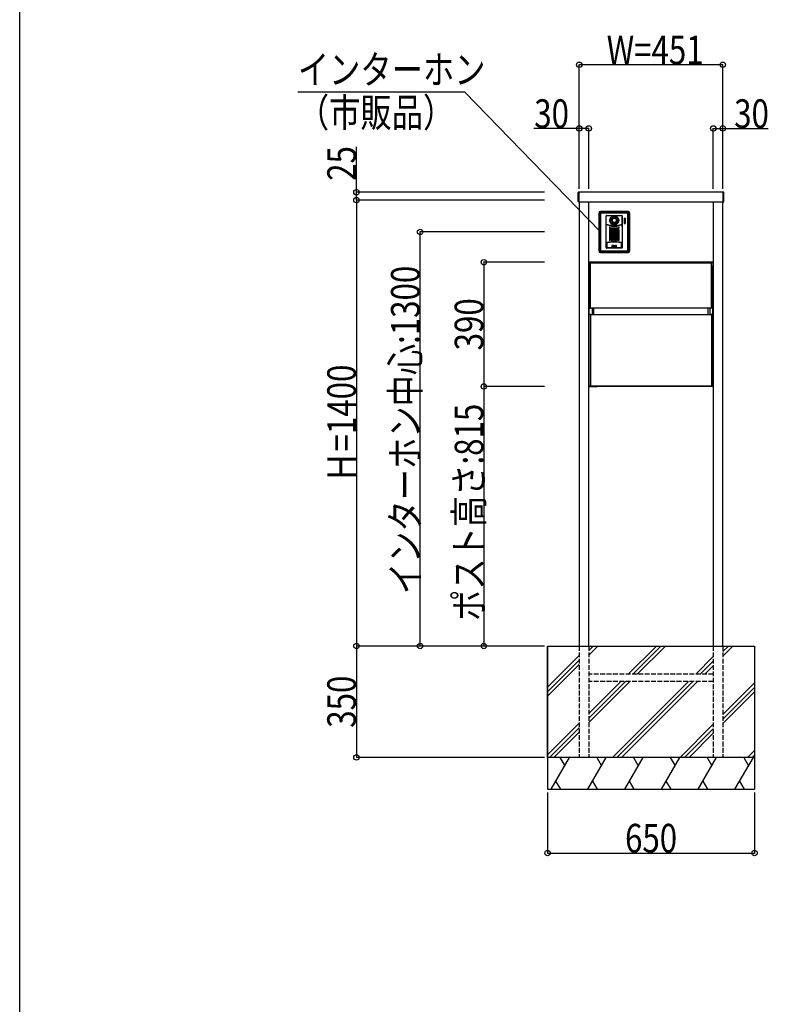
# Model space of a CAD drawing. Extents: x 0 to 27500, y 0 to 20000.
# Drawn here: x 0 to 2351, y 15000 to 18092 of the extents above; entities that cross this region are included whole.
import ezdxf

# ---------------------------------------------------------------- set-up
doc = ezdxf.new("R2010")
doc.units = 0
doc.linetypes.add('YHIDDEN_1', pattern=[4, 3, -1])
for name, color, linetype in [('YKK_A1', 4, 'CONTINUOUS'), ('YKK_F1', 7, 'CONTINUOUS'), ('YKK_N1', 2, 'CONTINUOUS'), ('YKK_Z1', 7, 'CONTINUOUS')]:
    doc.layers.add(name, color=color, linetype=linetype)
doc.styles.add('text-b', font='extslim2.shx', dxfattribs={"width": 0.8, "bigfont": 'extfont2.shx'})

msp = doc.modelspace()

# ---------------------------------------------------------------- linework, layer by layer
at = {"layer": 'YKK_A1'}
for p, q in [((1754, 17548.5), (1754, 17549.4)), ((1754, 17548), (1754, 17548.5)), ((1754, 17520.6), (1754, 17548)), ((1756, 17550.5), (1754.9, 17550.4)), ((1756, 17550.5), (1756, 17549.6)), ((2209, 17550), (1756, 17550)), ((1756, 17550), (1756, 17520)), ((1756, 17549.6), (1756, 17548.1)), ((1756, 17548.1), (1756, 17520.3)), ((2209, 17550.5), (2210.1, 17550.4)), ((2209, 17550.5), (2209, 17549.6)), ((2209, 17520), (2209, 17550)), ((2209, 17549.6), (2209, 17548.1)), ((2209, 17548.1), (2209, 17520.3)), ((2211, 17548.5), (2211, 17549.4)), ((2211, 17548), (2211, 17548.5)), ((2211, 17520.6), (2211, 17548)), ((1756, 17519.5), (1754.9, 17519.6)), ((1756, 17520.3), (1756, 17519.5)), ((1756, 17520), (2209, 17520)), ((1757, 17520), (1757, 16125)), ((1787, 16125), (1787, 17520)), ((1787.5, 17330), (1787.5, 17520)), ((2177.5, 17520), (2177.5, 17330)), ((2178, 17520), (2178, 16125)), ((2208, 16125), (2208, 17520)), ((2209, 17520.3), (2209, 17519.5)), ((2209, 17519.5), (2210.1, 17519.6)), ((2177.5, 17330), (1787.5, 17330)), ((1787.5, 17319), (1787.5, 17329)), ((1787.5, 17319), (1788.3, 17319)), ((1788.3, 16941), (1788.3, 17319)), ((1788.5, 17330), (2176.5, 17330)), ((1788.5, 17329), (1788.5, 17327)), ((1788.5, 17327), (1788.5, 17188.4)), ((1791.5, 17329.7), (1789, 17329.5)), ((1791.5, 17329.7), (1792.5, 17329.2)), ((1792.5, 17327), (1792.5, 17329.2)), ((1792.5, 17328.5), (2172.5, 17328.5)), ((1792.5, 17186.2), (1792.5, 17327)), ((2173.5, 17329.7), (2172.5, 17329.2)), ((2172.5, 17186.2), (2172.5, 17329.2)), ((2173.5, 17329.7), (2176, 17329.5)), ((2176.5, 17329), (2176.5, 17327)), ((2176.5, 17327), (2176.5, 17188.4)), ((2177.5, 17319), (2176.7, 17319)), ((2176.7, 16941), (2176.7, 17319)), ((2177.5, 17319), (2177.5, 17329)), ((1788.5, 17188.4), (1788.5, 17186.4)), ((1788.5, 16942), (1788.5, 17166.5)), ((1789, 17185.9), (1791.5, 17185.7)), ((1789, 17167), (1791.5, 17167.2)), ((1791.5, 17185.7), (1792.5, 17186.2)), ((1792.5, 17187), (2172.5, 17187)), ((1792.5, 17166.8), (1792.5, 16941)), ((1792.5, 17166), (2172.5, 17166)), ((1797.8, 17187), (1797.8, 17166)), ((1802.8, 17166), (1802.8, 17187)), ((2162.2, 17166), (2162.2, 17187)), ((2167.2, 17187), (2167.2, 17166)), ((2173.5, 17185.7), (2172.5, 17186.2)), ((2172.5, 17166.8), (2172.5, 16941)), ((2176, 17185.9), (2173.5, 17185.7)), ((2176, 17167), (2173.5, 17167.2)), ((2176.5, 17188.4), (2176.5, 17186.4)), ((2176.5, 17166), (2176.5, 17166.5)), ((2176.5, 16942), (2176.5, 17166)), ((1789.1, 16940.8), (1813.5, 16940.8)), ((2175.9, 16940.8), (1789.1, 16940.8)), ((1789.3, 16940), (1813.5, 16940)), ((1789.5, 16941), (2175.5, 16941)), ((1813.5, 16940), (1813.5, 16940.8)), ((2175.9, 16940.8), (2151.5, 16940.8)), ((2151.5, 16940), (2151.5, 16940.8)), ((2175.7, 16940), (2151.5, 16940))]:
    msp.add_line(p, q, dxfattribs=at)
at = {"layer": 'YKK_A1', "linetype": 'Continuous'}
for p, q in [((1818.5, 17484.5), (1818.5, 17365.5)), ((1820.9, 17484.9), (1820.7, 17484.2)), ((1820.7, 17484.2), (1820.7, 17483.6)), ((1820.7, 17483.6), (1820.7, 17366.4)), ((1821.2, 17485.5), (1820.9, 17484.9)), ((1821.6, 17486), (1821.2, 17485.5)), ((1822, 17486.5), (1821.6, 17486)), ((1822, 17483.8), (1821.9, 17483.1)), ((1821.9, 17366.9), (1821.9, 17483.1)), ((1822.6, 17486.8), (1822, 17486.5)), ((1822.2, 17484.4), (1822, 17483.8)), ((1822.6, 17485), (1822.2, 17484.4)), ((1823.2, 17487.1), (1822.6, 17486.8)), ((1823.1, 17485.4), (1822.6, 17485)), ((1823.6, 17485.8), (1823.1, 17485.4)), ((1823.8, 17487.3), (1823.2, 17487.1)), ((1910.5, 17489.5), (1823.5, 17489.5)), ((1824.3, 17486), (1823.6, 17485.8)), ((1824.4, 17487.3), (1823.8, 17487.3)), ((1824, 17482.9), (1823.9, 17482.6)), ((1823.9, 17482.6), (1823.9, 17482.3)), ((1823.9, 17482.3), (1823.9, 17367.7)), ((1824.2, 17483.2), (1824, 17482.9)), ((1824.4, 17483.4), (1824.2, 17483.2)), ((1824.9, 17486.1), (1824.3, 17486)), ((1909.6, 17487.3), (1824.4, 17487.3)), ((1824.6, 17483.6), (1824.4, 17483.4)), ((1824.9, 17483.7), (1824.6, 17483.6)), ((1824.9, 17486.1), (1909.1, 17486.1)), ((1825.1, 17483.8), (1824.9, 17483.7)), ((1825.4, 17483.8), (1825.1, 17483.8)), ((1831.7, 17483.8), (1825.4, 17483.8)), ((1838, 17483.7), (1831.7, 17483.8)), ((1896, 17483.7), (1838, 17483.7)), ((1841.7, 17376.4), (1841.7, 17476.1)), ((1842.5, 17476.9), (1891.5, 17476.9)), ((1853.7, 17466.1), (1854.4, 17467.8)), ((1854.4, 17467.8), (1855.4, 17469.5)), ((1855.4, 17469.5), (1856.7, 17471.1)), ((1855.4, 17466.6), (1856.3, 17468.3)), ((1856.3, 17468.3), (1857.3, 17469.7)), ((1856.7, 17471.1), (1858.2, 17472.5)), ((1857.3, 17469.7), (1858.6, 17471.1)), ((1858.2, 17472.5), (1859.9, 17473.7)), ((1858.6, 17471.1), (1860.1, 17472.2)), ((1859.9, 17473.7), (1861.7, 17474.6)), ((1860.1, 17472.2), (1861.7, 17473.1)), ((1860.4, 17467.3), (1861.3, 17468.2)), ((1861.3, 17468.2), (1862.4, 17469)), ((1861.7, 17474.6), (1863.7, 17475.2)), ((1861.7, 17473.1), (1863.4, 17473.7)), ((1862.4, 17469), (1863.6, 17469.6)), ((1863.4, 17473.7), (1865.2, 17474.1)), ((1863.6, 17469.6), (1864.8, 17470)), ((1863.7, 17475.2), (1865.7, 17475.6)), ((1864.8, 17470), (1866, 17470.2)), ((1865.2, 17474.1), (1867, 17474.2)), ((1865.7, 17475.6), (1867.8, 17475.6)), ((1866, 17470.2), (1867, 17470.3)), ((1867, 17474.2), (1868.8, 17474.1)), ((1867, 17470.3), (1868.1, 17470.2)), ((1867.8, 17475.6), (1869.8, 17475.3)), ((1868.1, 17470.2), (1869.2, 17470)), ((1868.8, 17474.1), (1870.6, 17473.7)), ((1869.2, 17470), (1870.5, 17469.6)), ((1869.8, 17475.3), (1871.8, 17474.8)), ((1870.5, 17469.6), (1871.7, 17468.9)), ((1870.6, 17473.7), (1872.3, 17473.1)), ((1871.7, 17468.9), (1872.9, 17468)), ((1871.8, 17474.8), (1873.7, 17473.9)), ((1872.3, 17473.1), (1873.9, 17472.2)), ((1872.9, 17468), (1873.9, 17466.9)), ((1873.7, 17473.9), (1875.4, 17472.8)), ((1873.9, 17472.2), (1875.4, 17471.1)), ((1875.4, 17472.8), (1877, 17471.5)), ((1875.4, 17471.1), (1876.7, 17469.8)), ((1876.7, 17469.8), (1877.7, 17468.3)), ((1877, 17471.5), (1878.3, 17469.9)), ((1877.7, 17468.3), (1878.6, 17466.7)), ((1878.3, 17469.9), (1879.4, 17468.2)), ((1879.4, 17468.2), (1880.2, 17466.4)), ((1892.2, 17472.6), (1892.3, 17472.6)), ((1892.2, 17441.5), (1892.2, 17472.6)), ((1892.3, 17472.6), (1892.2, 17472.6)), ((1892.3, 17476.1), (1892.3, 17376.4)), ((1892.3, 17472.6), (1892.3, 17472.6)), ((1902.3, 17483.8), (1896, 17483.7)), ((1898.4, 17468.7), (1898.4, 17451.5)), ((1898.4, 17468.7), (1900.8, 17468.7)), ((1900.8, 17468.7), (1900.8, 17451.4)), ((1908.6, 17483.8), (1902.3, 17483.8)), ((1908.9, 17483.8), (1908.6, 17483.8)), ((1909.1, 17483.7), (1908.9, 17483.8)), ((1909.7, 17486), (1909.1, 17486.1)), ((1909.4, 17483.6), (1909.1, 17483.7)), ((1909.6, 17483.4), (1909.4, 17483.6)), ((1910.2, 17487.3), (1909.6, 17487.3)), ((1909.8, 17483.2), (1909.6, 17483.4)), ((1910.4, 17485.8), (1909.7, 17486)), ((1910, 17482.9), (1909.8, 17483.2)), ((1910.1, 17482.6), (1910, 17482.9)), ((1910.1, 17482.3), (1910.1, 17482.6)), ((1910.1, 17367.7), (1910.1, 17482.3)), ((1910.8, 17487.1), (1910.2, 17487.3)), ((1910.9, 17485.4), (1910.4, 17485.8)), ((1911.4, 17486.8), (1910.8, 17487.1)), ((1911.4, 17485), (1910.9, 17485.4)), ((1912, 17486.5), (1911.4, 17486.8)), ((1911.8, 17484.4), (1911.4, 17485)), ((1912, 17483.8), (1911.8, 17484.4)), ((1912.4, 17486), (1912, 17486.5)), ((1912.1, 17483.1), (1912, 17483.8)), ((1912.1, 17366.9), (1912.1, 17483.1)), ((1912.8, 17485.5), (1912.4, 17486)), ((1913.1, 17484.9), (1912.8, 17485.5)), ((1913.3, 17484.2), (1913.1, 17484.9)), ((1913.3, 17483.6), (1913.3, 17484.2)), ((1913.3, 17366.4), (1913.3, 17483.6)), ((1915.5, 17365.5), (1915.5, 17484.7)), ((1841.9, 17448.4), (1841.9, 17448.4)), ((1841.9, 17448.3), (1841.9, 17448.4)), ((1842, 17448.2), (1841.9, 17448.3)), ((1841.9, 17448.3), (1841.9, 17448.3)), ((1841.9, 17447), (1842, 17447.1)), ((1841.9, 17447), (1841.9, 17447)), ((1841.9, 17447), (1841.9, 17447)), ((1842, 17448.2), (1842, 17448.2)), ((1850.3, 17446.4), (1842, 17448.2)), ((1842, 17447.1), (1842.1, 17447.2)), ((1842, 17447.1), (1842, 17447.1)), ((1842.1, 17447.2), (1842.1, 17447.2)), ((1850.3, 17445.4), (1842.1, 17447.2)), ((1858.6, 17445.4), (1850.3, 17446.4)), ((1858.7, 17444.4), (1850.3, 17445.4)), ((1852.3, 17440.7), (1852.3, 17436.4)), ((1852.3, 17440.7), (1881.7, 17440.7)), ((1852.9, 17461.6), (1853, 17462.9)), ((1853, 17459.9), (1852.9, 17461.6)), ((1853, 17462.9), (1853.2, 17464.4)), ((1853.3, 17458.1), (1853, 17459.9)), ((1853.2, 17464.4), (1853.7, 17466.1)), ((1854, 17456.2), (1853.3, 17458.1)), ((1854.9, 17454.3), (1854, 17456.2)), ((1854.3, 17461.6), (1854.4, 17463.2)), ((1854.5, 17459.6), (1854.3, 17461.6)), ((1854.4, 17463.2), (1854.8, 17464.9)), ((1854.9, 17457.7), (1854.5, 17459.6)), ((1854.8, 17464.9), (1855.4, 17466.6)), ((1855.7, 17455.8), (1854.9, 17457.7)), ((1856.2, 17452.6), (1854.9, 17454.3)), ((1856.7, 17454.1), (1855.7, 17455.8)), ((1857.6, 17451.1), (1856.2, 17452.6)), ((1858, 17452.6), (1856.7, 17454.1)), ((1859.3, 17449.8), (1857.6, 17451.1)), ((1859.6, 17451.3), (1858, 17452.6)), ((1858.3, 17462.4), (1858.4, 17463.3)), ((1858.3, 17461.6), (1858.3, 17462.4)), ((1858.3, 17460.7), (1858.3, 17461.6)), ((1858.5, 17459.7), (1858.3, 17460.7)), ((1858.4, 17463.3), (1858.7, 17464.3)), ((1858.8, 17458.6), (1858.5, 17459.7)), ((1867, 17445), (1858.6, 17445.4)), ((1858.7, 17464.3), (1859.1, 17465.4)), ((1867, 17444), (1858.7, 17444.4)), ((1859.3, 17457.4), (1858.8, 17458.6)), ((1859.1, 17465.4), (1859.7, 17466.3)), ((1860.1, 17456.2), (1859.3, 17457.4)), ((1861.2, 17448.8), (1859.3, 17449.8)), ((1861.3, 17450.3), (1859.6, 17451.3)), ((1859.7, 17466.3), (1860.4, 17467.3)), ((1861.1, 17455.1), (1860.1, 17456.2)), ((1862.2, 17454.2), (1861.1, 17455.1)), ((1863.1, 17448), (1861.2, 17448.8)), ((1863.1, 17449.5), (1861.3, 17450.3)), ((1863.5, 17453.6), (1862.2, 17454.2)), ((1865, 17449), (1863.1, 17449.5)), ((1865.2, 17447.6), (1863.1, 17448)), ((1864.7, 17453.1), (1863.5, 17453.6)), ((1865.9, 17452.9), (1864.7, 17453.1)), ((1867, 17448.9), (1865, 17449)), ((1867.3, 17447.5), (1865.2, 17447.6)), ((1867, 17452.8), (1865.9, 17452.9)), ((1868.1, 17452.9), (1867, 17452.8)), ((1868.8, 17449), (1867, 17448.9)), ((1875.4, 17445.4), (1867, 17445)), ((1875.3, 17444.4), (1867, 17444)), ((1869.4, 17447.7), (1867.3, 17447.5)), ((1869.3, 17453.1), (1868.1, 17452.9)), ((1870.6, 17449.4), (1868.8, 17449)), ((1870.5, 17453.6), (1869.3, 17453.1)), ((1871.5, 17448.2), (1869.4, 17447.7)), ((1871.8, 17454.2), (1870.5, 17453.6)), ((1872.3, 17450), (1870.6, 17449.4)), ((1873.4, 17449), (1871.5, 17448.2)), ((1872.9, 17455.1), (1871.8, 17454.2)), ((1873.9, 17450.9), (1872.3, 17450)), ((1873.9, 17456.2), (1872.9, 17455.1)), ((1875.2, 17450.1), (1873.4, 17449)), ((1873.9, 17466.9), (1874.7, 17465.7)), ((1874.7, 17457.4), (1873.9, 17456.2)), ((1875.4, 17452), (1873.9, 17450.9)), ((1874.7, 17465.7), (1875.2, 17464.6)), ((1875.2, 17458.6), (1874.7, 17457.4)), ((1875.2, 17464.6), (1875.5, 17463.5)), ((1875.5, 17459.7), (1875.2, 17458.6)), ((1876.8, 17451.5), (1875.2, 17450.1)), ((1883.7, 17445.4), (1875.3, 17444.4)), ((1876.6, 17453.3), (1875.4, 17452)), ((1883.7, 17446.4), (1875.4, 17445.4)), ((1875.5, 17463.5), (1875.7, 17462.5)), ((1875.7, 17460.7), (1875.5, 17459.7)), ((1875.7, 17462.5), (1875.7, 17461.6)), ((1875.7, 17461.6), (1875.7, 17460.7)), ((1877.7, 17454.8), (1876.6, 17453.3)), ((1878.2, 17453.1), (1876.8, 17451.5)), ((1878.6, 17456.4), (1877.7, 17454.8)), ((1879.4, 17454.8), (1878.2, 17453.1)), ((1878.6, 17466.7), (1879.2, 17464.9)), ((1879.2, 17458.2), (1878.6, 17456.4)), ((1879.2, 17464.9), (1879.6, 17463.2)), ((1879.6, 17459.9), (1879.2, 17458.2)), ((1880.2, 17456.6), (1879.4, 17454.8)), ((1879.6, 17463.2), (1879.7, 17461.6)), ((1879.7, 17461.6), (1879.6, 17459.9)), ((1880.2, 17466.4), (1880.7, 17464.6)), ((1880.7, 17458.4), (1880.2, 17456.6)), ((1880.7, 17464.6), (1881, 17463)), ((1881, 17460.1), (1880.7, 17458.4)), ((1881, 17463), (1881.1, 17461.6)), ((1881.1, 17461.6), (1881, 17460.1)), ((1881.7, 17440.7), (1881.7, 17436.4)), ((1892, 17448.2), (1883.7, 17446.4)), ((1891.9, 17447.2), (1883.7, 17445.4)), ((1891.8, 17447.2), (1891.9, 17447.2)), ((1892, 17448.2), (1891.9, 17448.2)), ((1891.9, 17447.2), (1891.9, 17447.2)), ((1891.9, 17447.2), (1892, 17447.1)), ((1892.1, 17448.3), (1892, 17448.2)), ((1892, 17448.2), (1892, 17448.2)), ((1892, 17447.1), (1892, 17447.1)), ((1892, 17447.1), (1892.1, 17447)), ((1892.1, 17448.4), (1892.1, 17448.3)), ((1892.1, 17448.4), (1892.1, 17448.4)), ((1892.1, 17448.3), (1892.1, 17448.3)), ((1892.1, 17447), (1892.1, 17447)), ((1892.1, 17447), (1892.1, 17447)), ((1892.2, 17441.5), (1892.3, 17441.5)), ((1892.2, 17441.5), (1892.3, 17441.5)), ((1892.3, 17441.5), (1892.3, 17441.5)), ((1898.4, 17451.5), (1900.8, 17451.4)), ((1852.3, 17436.4), (1881.7, 17436.4)), ((1852.4, 17432.5), (1852.4, 17398.4)), ((1854.6, 17432.5), (1852.4, 17432.5)), ((1854.5, 17431.5), (1852.4, 17431.5)), ((1854.4, 17430.5), (1852.5, 17430.5)), ((1854.6, 17432.5), (1854.6, 17398.4)), ((1859.1, 17432.5), (1856.9, 17432.5)), ((1856.9, 17432.5), (1856.9, 17398.4)), ((1859, 17431.5), (1856.9, 17431.5)), ((1858.9, 17430.5), (1857, 17430.5)), ((1859.1, 17432.5), (1859.1, 17398.4)), ((1863.6, 17432.5), (1861.4, 17432.5)), ((1861.4, 17432.5), (1861.4, 17398.4)), ((1863.6, 17431.5), (1861.4, 17431.5)), ((1863.4, 17430.5), (1861.5, 17430.5)), ((1863.6, 17432.5), (1863.6, 17398.4)), ((1868.1, 17432.5), (1865.9, 17432.5)), ((1865.9, 17432.5), (1865.9, 17398.4)), ((1868.1, 17431.5), (1865.9, 17431.5)), ((1867.9, 17430.5), (1866.1, 17430.5)), ((1868.1, 17432.5), (1868.1, 17398.4)), ((1872.6, 17432.5), (1870.4, 17432.5)), ((1870.4, 17432.5), (1870.4, 17398.4)), ((1872.6, 17431.5), (1870.4, 17431.5)), ((1872.4, 17430.5), (1870.6, 17430.5)), ((1872.6, 17432.5), (1872.6, 17398.4)), ((1877.1, 17432.5), (1874.9, 17432.5)), ((1874.9, 17432.5), (1874.9, 17398.4)), ((1877.1, 17431.5), (1874.9, 17431.5)), ((1876.9, 17430.5), (1875.1, 17430.5)), ((1877.1, 17432.5), (1877.1, 17398.4)), ((1881.6, 17432.5), (1879.4, 17432.5)), ((1879.4, 17432.5), (1879.4, 17398.4)), ((1881.6, 17431.5), (1879.5, 17431.5)), ((1881.5, 17430.5), (1879.6, 17430.5)), ((1881.6, 17432.5), (1881.6, 17398.4)), ((1850, 17393.3), (1841.7, 17391.5)), ((1845, 17391.8), (1845.1, 17391.9)), ((1845, 17391.7), (1845, 17391.8)), ((1845, 17391.5), (1845, 17391.7)), ((1845, 17377.5), (1845, 17391.5)), ((1845.1, 17377.1), (1845, 17377.5)), ((1845.1, 17391.9), (1845.2, 17392)), ((1845.2, 17376.7), (1845.1, 17377.1)), ((1845.2, 17392), (1845.4, 17392)), ((1845.5, 17376.3), (1845.2, 17376.7)), ((1845.4, 17392), (1852.5, 17393.3)), ((1845.8, 17376), (1845.5, 17376.3)), ((1846.2, 17375.7), (1845.8, 17376)), ((1846.6, 17375.6), (1846.2, 17375.7)), ((1847, 17375.6), (1846.6, 17375.6)), ((1860.3, 17375.6), (1847, 17375.6)), ((1858.5, 17394.4), (1850, 17393.3)), ((1854.5, 17400.5), (1852.4, 17400.5)), ((1854.6, 17398.4), (1852.4, 17398.4)), ((1854.4, 17403.5), (1852.5, 17403.5)), ((1852.5, 17393.3), (1859.7, 17394.1)), ((1859, 17400.5), (1856.9, 17400.5)), ((1859.1, 17398.4), (1856.9, 17398.4)), ((1858.9, 17403.5), (1857, 17403.5)), ((1867, 17394.8), (1858.5, 17394.4)), ((1859.7, 17394.1), (1867, 17394.4)), ((1860.5, 17383), (1859.9, 17383)), ((1859.9, 17378.8), (1860.5, 17378.8)), ((1873.7, 17375.6), (1860.3, 17375.6)), ((1863.6, 17400.5), (1861.4, 17400.5)), ((1863.6, 17398.4), (1861.4, 17398.4)), ((1863.4, 17403.5), (1861.5, 17403.5)), ((1862.4, 17383), (1861.8, 17383)), ((1861.8, 17378.8), (1862.4, 17378.8)), ((1864.4, 17383), (1863.8, 17383)), ((1863.8, 17378.8), (1864.4, 17378.8)), ((1868.1, 17400.5), (1865.9, 17400.5)), ((1868.1, 17398.4), (1865.9, 17398.4)), ((1867.9, 17403.5), (1866.1, 17403.5)), ((1875.5, 17394.4), (1867, 17394.8)), ((1867, 17394.4), (1874.3, 17394.1)), ((1870.2, 17383), (1869.6, 17383)), ((1869.6, 17378.8), (1870.2, 17378.8)), ((1872.6, 17400.5), (1870.4, 17400.5)), ((1872.6, 17398.4), (1870.4, 17398.4)), ((1872.4, 17403.5), (1870.6, 17403.5)), ((1872.2, 17383), (1871.6, 17383)), ((1871.6, 17378.8), (1872.2, 17378.8)), ((1874.1, 17383), (1873.5, 17383)), ((1873.5, 17378.8), (1874.1, 17378.8)), ((1887, 17375.6), (1873.7, 17375.6)), ((1874.3, 17394.1), (1881.5, 17393.3)), ((1877.1, 17400.5), (1874.9, 17400.5)), ((1877.1, 17398.4), (1874.9, 17398.4)), ((1876.9, 17403.5), (1875.1, 17403.5)), ((1884, 17393.3), (1875.5, 17394.4)), ((1881.6, 17398.4), (1879.4, 17398.4)), ((1881.6, 17400.5), (1879.5, 17400.5)), ((1881.5, 17403.5), (1879.6, 17403.5)), ((1881.5, 17393.3), (1888.6, 17392)), ((1892.3, 17391.5), (1884, 17393.3)), ((1887.4, 17375.6), (1887, 17375.6)), ((1887.8, 17375.7), (1887.4, 17375.6)), ((1888.2, 17376), (1887.8, 17375.7)), ((1888.5, 17376.3), (1888.2, 17376)), ((1888.8, 17376.7), (1888.5, 17376.3)), ((1888.6, 17392), (1888.8, 17392)), ((1888.8, 17392), (1888.9, 17391.9)), ((1888.9, 17377.1), (1888.8, 17376.7)), ((1888.9, 17391.9), (1889, 17391.8)), ((1889, 17377.5), (1888.9, 17377.1)), ((1889, 17391.8), (1889, 17391.7)), ((1889, 17391.7), (1889, 17391.5)), ((1889, 17391.5), (1889, 17377.5)), ((1820.7, 17366.4), (1820.7, 17365.7)), ((1820.7, 17365.7), (1820.9, 17365.1)), ((1820.9, 17365.1), (1821.2, 17364.5)), ((1821.2, 17364.5), (1821.6, 17364)), ((1821.6, 17364), (1822, 17363.5)), ((1821.9, 17366.9), (1822, 17366.2)), ((1822, 17366.2), (1822.2, 17365.6)), ((1822, 17363.5), (1822.6, 17363.1)), ((1822.2, 17365.6), (1822.6, 17365)), ((1822.6, 17365), (1823.1, 17364.5)), ((1822.6, 17363.1), (1823.2, 17362.9)), ((1823.1, 17364.5), (1823.6, 17364.2)), ((1823.2, 17362.9), (1823.8, 17362.7)), ((1823.5, 17360.5), (1826.6, 17360.5)), ((1823.6, 17364.2), (1824.3, 17364)), ((1823.8, 17362.7), (1824.4, 17362.6)), ((1823.9, 17367.7), (1823.9, 17367.4)), ((1823.9, 17367.4), (1824, 17367.1)), ((1824, 17367.1), (1824.2, 17366.8)), ((1824.2, 17366.8), (1824.4, 17366.6)), ((1824.3, 17364), (1824.9, 17363.9)), ((1824.4, 17366.6), (1824.6, 17366.4)), ((1824.4, 17362.6), (1909.6, 17362.6)), ((1824.6, 17366.4), (1824.9, 17366.3)), ((1824.9, 17366.3), (1825.1, 17366.2)), ((1824.9, 17363.9), (1909.1, 17363.9)), ((1825.1, 17366.2), (1825.4, 17366.2)), ((1825.4, 17366.2), (1831.7, 17366.2)), ((1825.9, 17363.9), (1825.9, 17363.9)), ((1826.6, 17360.5), (1827.1, 17360.5)), ((1827.1, 17360.5), (1827.3, 17360.9)), ((1827.3, 17360.9), (1828.3, 17360.9)), ((1828.3, 17360.9), (1835.4, 17360.9)), ((1831.7, 17366.2), (1838, 17366.3)), ((1835.4, 17360.9), (1836.4, 17360.9)), ((1836.7, 17360.5), (1836.4, 17360.9)), ((1836.7, 17360.5), (1837.2, 17360.5)), ((1837.2, 17360.5), (1852.7, 17360.5)), ((1838, 17366.3), (1896, 17366.3)), ((1890.5, 17374.6), (1843.5, 17374.6)), ((1852.7, 17360.5), (1853.2, 17360.5)), ((1853.2, 17360.5), (1853.4, 17360.9)), ((1853.4, 17360.9), (1854.4, 17360.9)), ((1854.4, 17360.9), (1863.5, 17360.9)), ((1863.5, 17360.9), (1864, 17360.9)), ((1864.3, 17360.5), (1864, 17360.9)), ((1864.3, 17360.5), (1864.8, 17360.5)), ((1864.8, 17360.5), (1869.2, 17360.5)), ((1869.2, 17360.5), (1869.7, 17360.5)), ((1869.7, 17360.5), (1870, 17360.9)), ((1870, 17360.9), (1870.5, 17360.9)), ((1870.5, 17360.9), (1879.6, 17360.9)), ((1879.6, 17360.9), (1880.6, 17360.9)), ((1880.8, 17360.5), (1880.6, 17360.9)), ((1880.8, 17360.5), (1881.3, 17360.5)), ((1881.3, 17360.5), (1896.8, 17360.5)), ((1896, 17366.3), (1902.3, 17366.2)), ((1896.8, 17360.5), (1897.3, 17360.5)), ((1897.3, 17360.5), (1897.6, 17360.9)), ((1897.6, 17360.9), (1898.6, 17360.9)), ((1898.6, 17360.9), (1905.7, 17360.9)), ((1902.3, 17366.2), (1908.6, 17366.2)), ((1905.7, 17360.9), (1906.7, 17360.9)), ((1906.9, 17360.5), (1906.7, 17360.9)), ((1906.9, 17360.5), (1907.4, 17360.5)), ((1907.4, 17360.5), (1910.5, 17360.5)), ((1908.6, 17366.2), (1908.9, 17366.2)), ((1908.9, 17366.2), (1909.1, 17366.3)), ((1909.1, 17366.3), (1909.4, 17366.4)), ((1909.1, 17363.9), (1909.7, 17364)), ((1909.4, 17366.4), (1909.6, 17366.6)), ((1909.6, 17362.6), (1910.2, 17362.7)), ((1909.6, 17366.6), (1909.8, 17366.8)), ((1909.7, 17364), (1910.4, 17364.2)), ((1909.8, 17366.8), (1910, 17367.1)), ((1910, 17367.1), (1910.1, 17367.4)), ((1910.1, 17367.4), (1910.1, 17367.7)), ((1910.2, 17362.7), (1910.8, 17362.9)), ((1910.4, 17364.2), (1910.9, 17364.5)), ((1910.8, 17362.9), (1911.4, 17363.1)), ((1910.9, 17364.5), (1911.4, 17365)), ((1911.4, 17365), (1911.8, 17365.6)), ((1911.4, 17363.1), (1912, 17363.5)), ((1911.8, 17365.6), (1912, 17366.2)), ((1912, 17366.2), (1912.1, 17366.9)), ((1912, 17363.5), (1912.4, 17364)), ((1912.4, 17364), (1912.8, 17364.5)), ((1912.8, 17364.5), (1913.1, 17365.1)), ((1913.1, 17365.1), (1913.3, 17365.7)), ((1913.3, 17365.7), (1913.3, 17366.4))]:
    msp.add_line(p, q, dxfattribs=at)
at = {"layer": 'YKK_A1', "linetype": 'Continuous', "flags": 128}
for points in [[(1842.5, 17476.9, 0.098563), (1842.2, 17476.8, 0.098563), (1841.9, 17476.6, 0.098563), (1841.7, 17476.4, 0.098563), (1841.7, 17476.1), (1841.7, 17476.1)], [(1891.5, 17476.9, -0.098563), (1891.8, 17476.8, -0.098563), (1892.1, 17476.6, -0.098563), (1892.3, 17476.4, -0.098563), (1892.3, 17476.1)], [(1841.7, 17376.4, 0.098563), (1841.8, 17375.7, 0.098563), (1842.2, 17375.1, 0.098563), (1842.8, 17374.7, 0.098563), (1843.5, 17374.6)], [(1892.3, 17376.4, -0.098563), (1892.2, 17375.7, -0.098563), (1891.8, 17375.1, -0.098563), (1891.2, 17374.7, -0.098563), (1890.5, 17374.6)]]:
    msp.add_lwpolyline(points, format="xyb", dxfattribs=at)
at = {"layer": 'YKK_A1', "linetype": 'Continuous'}
for centre, radius in [((1867, 17461.6), 6.36), ((1867, 17380.9), 2.1)]:
    msp.add_circle(centre, radius, dxfattribs=at)
at = {"layer": 'YKK_A1'}
for centre, radius, start, end in [((1755, 17549.4), 1, 93.5, 180), ((2210, 17549.4), 1, 0, 86.5), ((1755, 17520.6), 1, 180, 266.5), ((2210, 17520.6), 1, 273.5, 0), ((1788.5, 17329), 1, 90, 180), ((1789, 17329), 0.5, 95, 180), ((2176, 17329), 0.5, 0, 85), ((2176.5, 17329), 1, 0, 90), ((1789, 17186.4), 0.5, 180, 265), ((1789, 17166.5), 0.5, 95, 180), ((2176, 17186.4), 0.5, 275, 0), ((2176, 17166.5), 0.5, 0, 85), ((1789.5, 16942), 1, 180, 270), ((2175.5, 16942), 1, 270, 0), ((1789.3, 16941), 1, 180, 270), ((2175.7, 16941), 1, 270, 0)]:
    msp.add_arc(centre, radius, start, end, dxfattribs=at)
at = {"layer": 'YKK_A1', "linetype": 'Continuous'}
for centre, radius, start, end in [((1823.5, 17484.5), 5.01, 90, 180), ((1822.5, 17475.1), 0.577, 155.958, 204.042), ((1910.5, 17484.5), 5.01, 0, 90), ((1911.5, 17475.1), 0.577, 335.958, 24.042), ((1867, 17380.9), 7.51, 164.9137, 195.0863), ((1859.9, 17382.8), 0.2, 90, 164.9151), ((1859.9, 17379), 0.2, 195.0849, 270), ((1867, 17380.9), 6.61, 163.7749, 196.2251), ((1860.5, 17382.8), 0.2, 343.7761, 90), ((1860.5, 17379), 0.2, 270, 16.2236), ((1867, 17380.9), 5.71, 159.7905, 200.2095), ((1861.8, 17382.8), 0.2, 90, 159.7905), ((1861.8, 17379), 0.2, 200.2095, 270), ((1867, 17380.9), 4.81, 157.6663, 202.3337), ((1862.4, 17382.8), 0.2, 337.6663, 90), ((1862.4, 17379), 0.2, 270, 22.3337), ((1867, 17380.9), 3.91, 149.1019, 210.8981), ((1863.8, 17382.8), 0.2, 90, 149.1019), ((1863.8, 17379), 0.2, 210.8981, 270), ((1867, 17380.9), 3, 143.5764, 216.4236), ((1864.4, 17382.8), 0.2, 323.5763, 90), ((1864.4, 17379), 0.2, 270, 36.4235), ((1869.6, 17382.8), 0.2, 90, 216.4235), ((1867, 17380.9), 3, 323.5764, 36.4236), ((1869.6, 17379), 0.2, 143.5763, 270), ((1870.2, 17382.8), 0.2, 30.8981, 90), ((1870.2, 17379), 0.2, 270, 329.1019), ((1867, 17380.9), 3.91, 329.1019, 30.8981), ((1871.6, 17382.8), 0.2, 90, 202.3337), ((1867, 17380.9), 4.81, 337.6663, 22.3337), ((1871.6, 17379), 0.2, 157.6663, 270), ((1872.2, 17382.8), 0.2, 20.2096, 90), ((1872.2, 17379), 0.2, 270, 339.7906), ((1867, 17380.9), 5.71, 339.7905, 20.2095), ((1873.5, 17382.8), 0.2, 90, 196.2234), ((1867, 17380.9), 6.61, 343.7749, 16.2252), ((1873.5, 17379), 0.2, 163.7765, 270), ((1874.1, 17382.8), 0.2, 15.0849, 90), ((1874.1, 17379), 0.2, 270, 344.9151), ((1867, 17380.9), 7.51, 344.9137, 15.0863), ((1823.5, 17365.5), 5.01, 180, 270), ((1910.5, 17365.5), 5.01, 270, 0)]:
    msp.add_arc(centre, radius, start, end, dxfattribs=at)
at = {"layer": 'YKK_A1'}
for points in [[(1791.5, 17167.2), (1791.8, 17167.1), (1792.2, 17166.9), (1792.5, 17166.8)], [(2173.5, 17167.2), (2173.2, 17167.1), (2172.8, 17166.9), (2172.5, 17166.8)]]:
    msp.add_open_spline(points, degree=3, dxfattribs=at)
at = {"layer": 'YKK_F1', "color": 7}
msp.add_line((0, 0), (0, 20000), dxfattribs=at)
at = {"layer": 'YKK_N1'}
for p, q in [((1757, 17560), (1757, 17951)), ((2208, 17950), (1757, 17950)), ((2208, 17560), (2208, 17951)), ((1757, 17750), (1614.2, 17750)), ((1757, 17560), (1757, 17751)), ((1787, 17750), (1757, 17750)), ((1787, 17560), (1787, 17751)), ((2178, 17560), (2178, 17751)), ((2178, 17750), (2208, 17750)), ((2208, 17560), (2208, 17751)), ((2208, 17750), (2350.8, 17750)), ((1057.5, 17550), (1057.5, 17692.8)), ((1647.5, 17550), (1056.5, 17550)), ((1057.5, 17525), (1057.5, 17550)), ((1647.5, 17525), (1056.5, 17525)), ((1647.5, 17525), (1056.5, 17525)), ((1057.5, 17525), (1057.5, 16125)), ((1647.5, 17425), (1256.5, 17425)), ((1257.5, 16125), (1257.5, 17425)), ((1647.5, 17330), (1456.5, 17330)), ((1457.5, 17330), (1457.5, 16940)), ((1647.5, 16940), (1456.5, 16940)), ((1647.5, 16940), (1456.5, 16940)), ((1457.5, 16940), (1457.5, 16125)), ((1647.5, 16125), (1056.5, 16125)), ((1647.5, 16125), (1056.5, 16125)), ((1057.5, 16125), (1057.5, 15775)), ((1647.5, 16125), (1256.5, 16125)), ((1647.5, 16125), (1456.5, 16125)), ((1647.5, 15775), (1056.5, 15775)), ((1657.5, 15665), (1657.5, 15474)), ((2307.5, 15665), (2307.5, 15474)), ((1657.5, 15475), (2307.5, 15475))]:
    msp.add_line(p, q, dxfattribs=at)
at = {"layer": 'YKK_N1', "extrusion": (0, 0, -1)}
for p, q in [((1398.1, 17864.1), (873.5, 17864.1)), ((1822.7, 17426.2), (1398.1, 17864.1))]:
    msp.add_line(p, q, dxfattribs=at)
at = {"layer": 'YKK_N1', "linetype": 'ByBlock', "lineweight": -2, "extrusion": (0, 0, -1)}
for p, q in [((1822.4, 17425.9), (1823.9, 17425)), ((1823.9, 17425), (1822.7, 17426.2)), ((1823.9, 17425), (1823, 17426.5))]:
    msp.add_line(p, q, dxfattribs=at)
at = {"layer": 'YKK_N1', "linetype": 'ByBlock', "lineweight": -2}
for centre in [(1757, 17950), (2208, 17950), (1757, 17750), (1787, 17750), (2178, 17750), (2208, 17750), (1057.5, 17550), (1057.5, 17525), (1057.5, 17525), (1257.5, 17425), (1457.5, 17330), (1457.5, 16940), (1457.5, 16940), (1057.5, 16125), (1057.5, 16125), (1257.5, 16125), (1457.5, 16125), (1057.5, 15775), (1657.5, 15475), (2307.5, 15475)]:
    msp.add_circle(centre, 8.5, dxfattribs=at)
at = {"layer": 'YKK_Z1'}
for p, q in [((1657.5, 16125), (1657.5, 15675)), ((1657.5, 16125), (2307.5, 16125)), ((1657.5, 15775), (1657.5, 16125)), ((2307.5, 16125), (2307.5, 15775)), ((2307.5, 15775), (1657.5, 15775)), ((2307.5, 15775), (2307.5, 15675))]:
    msp.add_line(p, q, dxfattribs=at)
at = {"layer": 'YKK_Z1', "linetype": 'YHIDDEN_1', "ltscale": 5}
for p, q in [((1757, 16125), (1757, 15775)), ((1787, 16125), (1787, 15775)), ((2178, 16125), (2178, 15775)), ((2208, 16125), (2208, 15775)), ((2178, 16036.5), (1787, 16036.5)), ((2178, 16013.5), (1787, 16013.5))]:
    msp.add_line(p, q, dxfattribs=at)
at = {"layer": 'YKK_Z1', "linetype": 'Continuous'}
for p, q in [((1787, 16124.9), (1787.1, 16125)), ((1787, 16110.7), (1801.3, 16125)), ((1787, 16096.6), (1815.4, 16125)), ((1910.8, 16036.5), (1999.3, 16125)), ((1924.9, 16036.5), (2013.4, 16125)), ((1939.1, 16036.5), (2027.6, 16125)), ((2208, 16121.6), (2211.4, 16125)), ((2208, 16107.5), (2225.5, 16125)), ((2208, 16093.3), (2239.7, 16125)), ((1657.5, 15995.4), (1757, 16094.9)), ((1657.5, 15981.2), (1757, 16080.7)), ((2122.9, 16036.5), (2178, 16091.6)), ((2137, 16036.5), (2178, 16077.5)), ((1657.5, 15967.1), (1757, 16066.6)), ((2151.2, 16036.5), (2178, 16063.3)), ((1787, 15912.7), (1887.8, 16013.5)), ((1787, 15898.6), (1901.9, 16013.5)), ((1787, 15884.4), (1916.1, 16013.5)), ((1861.4, 15775), (2099.9, 16013.5)), ((1875.5, 15775), (2114, 16013.5)), ((1889.7, 15775), (2128.2, 16013.5)), ((2208, 15909.5), (2307.5, 16009)), ((2208, 15895.3), (2307.5, 15994.8)), ((2208, 15881.2), (2307.5, 15980.7)), ((1657.5, 15783.2), (1757, 15882.7)), ((1663.4, 15775), (1757, 15868.6)), ((2073.5, 15775), (2178, 15879.5)), ((2087.7, 15775), (2178, 15865.3)), ((1677.6, 15775), (1757, 15854.4)), ((2101.8, 15775), (2178, 15851.2)), ((1668.9, 15675), (1726.6, 15775)), ((1696.6, 15775), (1711.6, 15749)), ((1784.3, 15675), (1842.1, 15775)), ((1812.1, 15775), (1827.1, 15749)), ((1899.8, 15675), (1957.6, 15775)), ((1927.6, 15775), (1942.6, 15749)), ((2015.3, 15675), (2073, 15775)), ((2043, 15775), (2058, 15749)), ((2130.8, 15675), (2188.5, 15775)), ((2158.5, 15775), (2173.5, 15749)), ((2246.2, 15675), (2304, 15775)), ((2274, 15775), (2289, 15749)), ((2285.7, 15775), (2307.5, 15796.8)), ((2299.8, 15775), (2307.5, 15782.7)), ((1698.9, 15675), (1683.9, 15701)), ((1814.3, 15675), (1799.3, 15701)), ((1929.8, 15675), (1914.8, 15701)), ((2045.3, 15675), (2030.3, 15701)), ((2160.8, 15675), (2145.8, 15701)), ((2276.2, 15675), (2261.2, 15701))]:
    msp.add_line(p, q, dxfattribs=at)
at = {"layer": 'YKK_Z1', "linetype": 'Continuous', "ltscale": 0.5}
for p, q in [((2307.5, 15775), (1657.5, 15775)), ((1657.5, 15675), (2307.5, 15675))]:
    msp.add_line(p, q, dxfattribs=at)

# ---------------------------------------------------------------- texts
at = {"layer": 'YKK_N1', "style": 'text-b', "width": 0.8}
for s, p in [('W=451', (1843.3, 17951.6)), ('インターホン', (873.5, 17890)), ('（市販品）', (873.5, 17755)), ('30', (1615.8, 17751.6)), ('30', (2243.6, 17751.6)), ('650', (1900.9, 15476.6))]:
    msp.add_text(s, height=90, dxfattribs=at).set_placement(p)
for s, p in [('25', (1055.9, 17585.6)), ('インターホン中心:1300', (1255.9, 16287.8)), ('390', (1455.9, 17053.4)), ('Ｈ=1400', (1055.9, 16637.8)), ('ポスト高さ:815', (1455.9, 16203.7)), ('350', (1055.9, 15868.4))]:
    msp.add_text(s, height=90, rotation=90, dxfattribs=at).set_placement(p)

doc.saveas('drawing.dxf')
